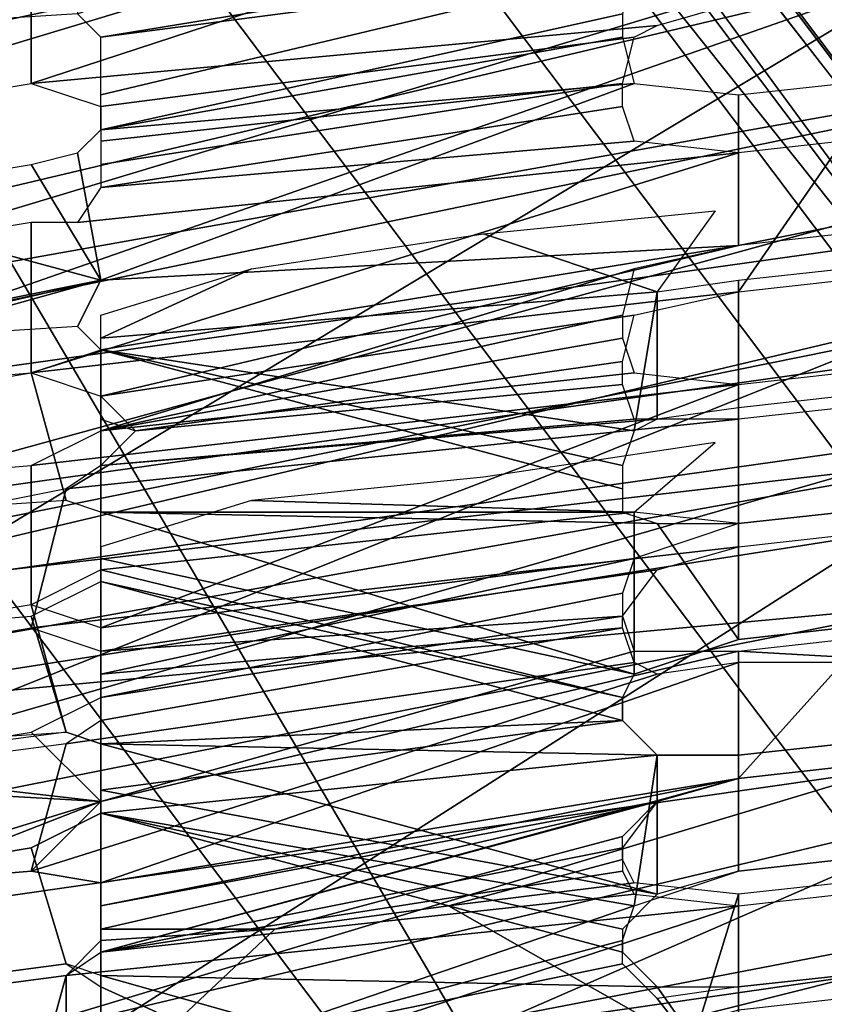
# Model space of a CAD drawing. Units: metres. Extents: x -0.425 to 0.313, y -0.345 to 0.357.
# Drawn here: x -0.168 to -0.161, y 0.202 to 0.211 of the extents above; entities that cross this region are included whole.
import ezdxf

# ---------------------------------------------------------------- set-up
doc = ezdxf.new("R2010")
doc.units = ezdxf.units.M
doc.header["$MEASUREMENT"] = 0
for name, color, linetype in [('ONDERSTEL', 7, 'CONTINUOUS'), ('RUG-_EN_ZITSTEUN', 7, 'CONTINUOUS'), ('RUGMESH', 252, 'CONTINUOUS'), ('ZITTING', 252, 'CONTINUOUS'), ('ZITTING_ONDERKANT', 7, 'CONTINUOUS')]:
    doc.layers.add(name, color=color, linetype=linetype)

msp = doc.modelspace()

# ---------------------------------------------------------------- linework, layer by layer
at = {"layer": 'ONDERSTEL'}
for points in [[(-0.2376, 0.312, -0.3089), (-0.2245, 0.2947, -0.3109), (-0.1883, 0.2465, -0.2903), (-0.1573, 0.2053, -0.2612)], [(-0.2376, 0.312, -0.3089), (-0.1573, 0.2053, -0.2612), (-0.1994, 0.2596, -0.2794)], [(-0.1213, 0.151, -0.2311), (-0.2027, 0.2591, -0.2751), (-0.1994, 0.2596, -0.2794), (-0.1182, 0.1517, -0.2354)], [(-0.1994, 0.2596, -0.2794), (-0.1573, 0.2053, -0.2612), (-0.1182, 0.1517, -0.2354)], [(-0.1255, 0.1489, -0.2282), (-0.2069, 0.2572, -0.2723), (-0.2027, 0.2591, -0.2751), (-0.1213, 0.151, -0.2311)], [(-0.1255, 0.1489, -0.2282), (-0.1705, 0.2006, -0.2484), (-0.2069, 0.2572, -0.2723)], [(-0.1916, 0.2499, -0.2931), (-0.1579, 0.2051, -0.2788), (-0.1883, 0.2465, -0.2903)], [(-0.1579, 0.2051, -0.2788), (-0.1916, 0.2499, -0.2931), (-0.1896, 0.2449, -0.2922)], [(-0.1514, 0.1975, -0.2752), (-0.1573, 0.2053, -0.2612), (-0.1883, 0.2465, -0.2903)], [(-0.1883, 0.2465, -0.2903), (-0.1579, 0.2051, -0.2788), (-0.1514, 0.1975, -0.2752)], [(-0.213, 0.2282, -0.2924), (-0.1778, 0.1778, -0.2773), (-0.1601, 0.1948, -0.2778), (-0.1896, 0.2449, -0.2922)], [(-0.1896, 0.2449, -0.2922), (-0.1601, 0.1948, -0.2778), (-0.1526, 0.1957, -0.2772)], [(-0.1526, 0.1957, -0.2772), (-0.1579, 0.2051, -0.2788), (-0.1896, 0.2449, -0.2922)]]:
    msp.add_3dface(points, dxfattribs=at)
at = {"layer": 'RUG-_EN_ZITSTEUN'}
for points in [[(-0.1603, 0.2103, 0.0647), (-0.1439, 0.2268, 0.0651), (-0.1838, 0.2202, 0.0661), (-0.1861, 0.2057, 0.0654)], [(-0.1486, 0.2185, 0.0953), (-0.1256, 0.2214, 0.0949), (-0.1482, 0.2085, 0.0948), (-0.1712, 0.2049, 0.0954)], [(-0.1714, 0.2148, 0.0959), (-0.1942, 0.2103, 0.0966), (-0.1984, 0.2112, 0.0966), (-0.1565, 0.219, 0.0953)], [(-0.1714, 0.2148, 0.0959), (-0.1486, 0.2185, 0.0953), (-0.1712, 0.2049, 0.0954), (-0.1941, 0.2004, 0.0961)], [(-0.1681, 0.2153, 0.239), (-0.1648, 0.218, 0.2213), (-0.1845, 0.2127, 0.2283), (-0.1852, 0.2106, 0.2454)], [(-0.1681, 0.2153, 0.239), (-0.1852, 0.2106, 0.2454), (-0.1743, 0.2139, 0.2424)], [(-0.1822, 0.2097, 0.301), (-0.1624, 0.2151, 0.2985), (-0.1799, 0.2102, 0.2837)], [(-0.1723, 0.2129, 0.3007), (-0.1624, 0.2151, 0.2985), (-0.1822, 0.2097, 0.301)], [(-0.1799, 0.2102, 0.2837), (-0.1624, 0.2151, 0.2985), (-0.1631, 0.2144, 0.2815)], [(-0.1631, 0.2144, 0.2815), (-0.1777, 0.2111, 0.2823), (-0.1799, 0.2102, 0.2837)], [(-0.1603, 0.2103, 0.0647), (-0.1861, 0.2057, 0.0654), (-0.1688, 0.2079, 0.0651), (-0.1289, 0.2135, 0.0642)], [(-0.1686, 0.2069, 0.0655), (-0.1288, 0.2125, 0.0646), (-0.1289, 0.2135, 0.0642), (-0.1688, 0.2079, 0.0651)], [(-0.1684, 0.2062, 0.0663), (-0.1287, 0.2118, 0.0654), (-0.1288, 0.2125, 0.0646), (-0.1686, 0.2069, 0.0655)], [(-0.1684, 0.2062, 0.0663), (-0.1598, 0.2072, 0.067), (-0.1287, 0.2118, 0.0654)], [(-0.1712, 0.2049, 0.0954), (-0.1482, 0.2085, 0.0948), (-0.1335, 0.2084, 0.094)], [(-0.169, 0.2033, 0.0948), (-0.1712, 0.2049, 0.0954), (-0.1335, 0.2084, 0.094)], [(-0.1333, 0.2067, 0.0925), (-0.1687, 0.2016, 0.0934), (-0.169, 0.2033, 0.0948), (-0.1335, 0.2084, 0.094)], [(-0.1598, 0.2072, 0.067), (-0.1854, 0.2026, 0.0678), (-0.1763, 0.2005, 0.0841), (-0.1706, 0.2003, 0.0893)], [(-0.1854, 0.2026, 0.0678), (-0.1598, 0.2072, 0.067), (-0.1684, 0.2062, 0.0663)], [(-0.1563, 0.2039, 0.0837), (-0.1598, 0.2072, 0.067), (-0.1706, 0.2003, 0.0893)], [(-0.1332, 0.2058, 0.0905), (-0.1686, 0.2006, 0.0913), (-0.1687, 0.2016, 0.0934), (-0.1333, 0.2067, 0.0925)], [(-0.1332, 0.2058, 0.0905), (-0.1477, 0.2039, 0.0887), (-0.1686, 0.2006, 0.0913)], [(-0.1563, 0.2039, 0.0837), (-0.1706, 0.2003, 0.0893), (-0.1477, 0.2039, 0.0887)], [(-0.1477, 0.2039, 0.0887), (-0.1706, 0.2003, 0.0893), (-0.1686, 0.2006, 0.0913)]]:
    msp.add_3dface(points, dxfattribs=at)
at = {"layer": 'RUGMESH'}
for points in [[(-0.1676, 0.2108, 0.4933), (-0.1678, 0.211, 0.4941), (-0.1621, 0.2131, 0.499), (-0.1621, 0.2117, 0.4944)], [(-0.1678, 0.2126, 0.4993), (-0.1678, 0.211, 0.4941), (-0.1694, 0.2109, 0.4944), (-0.1694, 0.2123, 0.4989)], [(-0.1682, 0.2117, 0.49), (-0.1682, 0.2104, 0.4852), (-0.1621, 0.2124, 0.4899), (-0.1676, 0.2121, 0.4909)], [(-0.1621, 0.2111, 0.4854), (-0.1621, 0.2124, 0.4899), (-0.1682, 0.2104, 0.4852), (-0.1628, 0.2109, 0.485)], [(-0.1694, 0.2102, 0.4853), (-0.1682, 0.2104, 0.4852), (-0.1682, 0.2117, 0.49), (-0.1694, 0.2116, 0.4899)], [(-0.1621, 0.2117, 0.4944), (-0.163, 0.2114, 0.4938), (-0.1676, 0.2108, 0.4933)], [(-0.1676, 0.2105, 0.4925), (-0.1676, 0.2108, 0.4933), (-0.163, 0.2114, 0.4938), (-0.1676, 0.2103, 0.4917)], [(-0.163, 0.2114, 0.4938), (-0.1631, 0.211, 0.4925), (-0.1676, 0.21, 0.4908), (-0.1676, 0.2103, 0.4917)], [(-0.1631, 0.211, 0.4925), (-0.1631, 0.2108, 0.4917), (-0.1676, 0.21, 0.4908)], [(-0.1682, 0.2104, 0.4852), (-0.1676, 0.2102, 0.4843), (-0.163, 0.2108, 0.4847), (-0.1628, 0.2109, 0.485)], [(-0.1676, 0.21, 0.4908), (-0.1631, 0.2108, 0.4917), (-0.163, 0.2104, 0.4905)], [(-0.1631, 0.2104, 0.4835), (-0.163, 0.2108, 0.4847), (-0.1676, 0.2102, 0.4843), (-0.1676, 0.2099, 0.4835)], [(-0.163, 0.2104, 0.4905), (-0.1676, 0.2087, 0.4862), (-0.1678, 0.2098, 0.4901), (-0.1676, 0.21, 0.4908)], [(-0.1621, 0.2103, 0.4898), (-0.1621, 0.209, 0.4852), (-0.1676, 0.2087, 0.4862), (-0.163, 0.2104, 0.4905)], [(-0.1631, 0.2104, 0.4835), (-0.1676, 0.2097, 0.4826), (-0.1676, 0.2095, 0.4818), (-0.1631, 0.2102, 0.4826)], [(-0.1676, 0.2099, 0.4835), (-0.1676, 0.2097, 0.4826), (-0.1631, 0.2104, 0.4835)], [(-0.1586, 0.2097, 0.4863), (-0.1621, 0.209, 0.4852), (-0.1621, 0.2103, 0.4898), (-0.1612, 0.2104, 0.4898)], [(-0.1631, 0.2102, 0.4826), (-0.1676, 0.2095, 0.4818), (-0.163, 0.2099, 0.4814)], [(-0.1612, 0.2099, 0.4808), (-0.1621, 0.2086, 0.4762), (-0.1612, 0.2087, 0.4762), (-0.1604, 0.21, 0.4808)], [(-0.1621, 0.2098, 0.4808), (-0.1682, 0.2079, 0.4761), (-0.1621, 0.2086, 0.4762), (-0.1612, 0.2099, 0.4808)], [(-0.1676, 0.2095, 0.4818), (-0.1678, 0.2092, 0.481), (-0.1621, 0.2098, 0.4808), (-0.163, 0.2099, 0.4814)], [(-0.1676, 0.2087, 0.4862), (-0.1682, 0.2097, 0.4899), (-0.1678, 0.2098, 0.4901)], [(-0.1682, 0.2092, 0.4808), (-0.1682, 0.2079, 0.4761), (-0.1621, 0.2098, 0.4808), (-0.1678, 0.2092, 0.481)], [(-0.1694, 0.2095, 0.4898), (-0.1682, 0.2097, 0.4899), (-0.1676, 0.2087, 0.4862), (-0.1702, 0.2094, 0.4898)], [(-0.1612, 0.2091, 0.4852), (-0.1621, 0.209, 0.4852), (-0.1586, 0.2097, 0.4863)], [(-0.1711, 0.2093, 0.4898), (-0.1702, 0.2094, 0.4898), (-0.1676, 0.2087, 0.4862), (-0.1711, 0.208, 0.4852)], [(-0.1643, 0.2091, 0.0947), (-0.1623, 0.2093, 0.0947), (-0.1628, 0.2086, 0.0974)], [(-0.1694, 0.2078, 0.4762), (-0.1682, 0.2079, 0.4761), (-0.1682, 0.2092, 0.4808), (-0.1694, 0.209, 0.4807)], [(-0.1643, 0.2091, 0.0947), (-0.1628, 0.2086, 0.0974), (-0.1676, 0.2082, 0.0967), (-0.1663, 0.2088, 0.0947)], [(-0.1676, 0.2087, 0.4862), (-0.1621, 0.209, 0.4852), (-0.1676, 0.2081, 0.4842), (-0.1678, 0.2083, 0.4849)], [(-0.1676, 0.2079, 0.4833), (-0.1676, 0.2081, 0.4842), (-0.1621, 0.209, 0.4852), (-0.1676, 0.2077, 0.4825)], [(-0.1621, 0.209, 0.4852), (-0.163, 0.2088, 0.4846), (-0.1676, 0.2074, 0.4817), (-0.1676, 0.2077, 0.4825)], [(-0.1631, 0.2084, 0.4834), (-0.1676, 0.2074, 0.4817), (-0.163, 0.2088, 0.4846)], [(-0.1676, 0.2082, 0.0967), (-0.1676, 0.2084, 0.0957), (-0.1663, 0.2088, 0.0947)], [(-0.1621, 0.2087, 0.0977), (-0.1612, 0.2088, 0.0977), (-0.1612, 0.2077, 0.1021), (-0.1621, 0.2076, 0.1021)], [(-0.1702, 0.2081, 0.4852), (-0.1711, 0.208, 0.4852), (-0.1676, 0.2087, 0.4862)], [(-0.1694, 0.2082, 0.4852), (-0.1702, 0.2081, 0.4852), (-0.1676, 0.2087, 0.4862)], [(-0.1676, 0.2087, 0.4862), (-0.1678, 0.2083, 0.4849), (-0.1694, 0.2082, 0.4852)], [(-0.1628, 0.2086, 0.0974), (-0.1621, 0.2087, 0.0977), (-0.1621, 0.2076, 0.1021), (-0.1628, 0.2075, 0.1024)], [(-0.163, 0.2084, 0.4756), (-0.1621, 0.2086, 0.4762), (-0.1682, 0.2079, 0.4761), (-0.1676, 0.2077, 0.4752)], [(-0.1676, 0.2082, 0.0967), (-0.1628, 0.2086, 0.0974), (-0.163, 0.2074, 0.1027), (-0.1676, 0.2081, 0.097)], [(-0.1628, 0.2086, 0.0974), (-0.1628, 0.2075, 0.1024), (-0.163, 0.2074, 0.1027)], [(-0.1631, 0.2082, 0.4825), (-0.1676, 0.2074, 0.4817), (-0.1631, 0.2084, 0.4834)], [(-0.1673, 0.2074, 0.4736), (-0.1631, 0.208, 0.4743), (-0.163, 0.2084, 0.4756), (-0.1676, 0.2077, 0.4752)], [(-0.163, 0.2079, 0.4813), (-0.1676, 0.2074, 0.4817), (-0.1631, 0.2082, 0.4825)], [(-0.1676, 0.2067, 0.1031), (-0.1679, 0.2068, 0.1024), (-0.1682, 0.2079, 0.0976), (-0.1676, 0.2081, 0.097)], [(-0.1631, 0.2071, 0.104), (-0.1676, 0.2081, 0.097), (-0.163, 0.2074, 0.1027)], [(-0.1631, 0.2069, 0.1048), (-0.1676, 0.2081, 0.097), (-0.1631, 0.2071, 0.104)], [(-0.1631, 0.2067, 0.1056), (-0.1676, 0.2067, 0.1031), (-0.1676, 0.2081, 0.097), (-0.1631, 0.2069, 0.1048)], [(-0.1631, 0.2078, 0.4735), (-0.1631, 0.208, 0.4743), (-0.1673, 0.2074, 0.4736)], [(-0.1694, 0.2077, 0.0976), (-0.1682, 0.2079, 0.0976), (-0.1679, 0.2068, 0.1024), (-0.1694, 0.2067, 0.1021)], [(-0.1621, 0.2078, 0.4807), (-0.1682, 0.2071, 0.4807), (-0.1676, 0.2074, 0.4817), (-0.163, 0.2079, 0.4813)], [(-0.1612, 0.2079, 0.4807), (-0.1612, 0.2067, 0.4761), (-0.1621, 0.2066, 0.4761), (-0.1621, 0.2078, 0.4807)], [(-0.1682, 0.2059, 0.476), (-0.1682, 0.2071, 0.4807), (-0.1621, 0.2078, 0.4807), (-0.1676, 0.2057, 0.4751)], [(-0.163, 0.2063, 0.4755), (-0.1676, 0.2057, 0.4751), (-0.1621, 0.2078, 0.4807), (-0.1621, 0.2066, 0.4761)], [(-0.1676, 0.2071, 0.4726), (-0.163, 0.2075, 0.4723), (-0.1631, 0.2078, 0.4735), (-0.1673, 0.2074, 0.4736)], [(-0.1676, 0.2075, 0.4743), (-0.1673, 0.2074, 0.4736), (-0.1676, 0.2077, 0.4752)], [(-0.1621, 0.2064, 0.4671), (-0.1612, 0.2065, 0.4671), (-0.1612, 0.2076, 0.4716), (-0.1621, 0.2075, 0.4716)], [(-0.1682, 0.2057, 0.467), (-0.1621, 0.2064, 0.4671), (-0.1621, 0.2075, 0.4716), (-0.1679, 0.2069, 0.4719)], [(-0.1621, 0.2075, 0.4716), (-0.1628, 0.2075, 0.4719), (-0.1676, 0.2071, 0.4726), (-0.1679, 0.2069, 0.4719)], [(-0.1628, 0.2075, 0.4719), (-0.163, 0.2075, 0.4723), (-0.1676, 0.2071, 0.4726)], [(-0.1643, 0.207, 0.0946), (-0.1663, 0.2068, 0.0946), (-0.163, 0.2067, 0.097), (-0.1623, 0.2073, 0.0946)], [(-0.1694, 0.2057, 0.4761), (-0.1694, 0.207, 0.4806), (-0.1682, 0.2071, 0.4807), (-0.1682, 0.2059, 0.476)], [(-0.1694, 0.2055, 0.467), (-0.1682, 0.2057, 0.467), (-0.1679, 0.2069, 0.4719), (-0.1694, 0.2066, 0.4716)], [(-0.1663, 0.2068, 0.0946), (-0.1676, 0.2064, 0.0956), (-0.1676, 0.2062, 0.0966), (-0.163, 0.2067, 0.097)], [(-0.163, 0.2053, 0.1026), (-0.163, 0.2067, 0.097), (-0.1676, 0.2062, 0.0966), (-0.1631, 0.2051, 0.1038)], [(-0.1676, 0.2067, 0.1031), (-0.1631, 0.2067, 0.1056), (-0.1628, 0.2066, 0.1063)], [(-0.1676, 0.2067, 0.1031), (-0.163, 0.2053, 0.1117), (-0.1676, 0.2063, 0.1047), (-0.1676, 0.2065, 0.1039)], [(-0.1628, 0.2066, 0.1063), (-0.1621, 0.2056, 0.111), (-0.163, 0.2053, 0.1117), (-0.1676, 0.2067, 0.1031)], [(-0.1621, 0.2056, 0.102), (-0.1621, 0.2066, 0.0976), (-0.163, 0.2067, 0.097), (-0.163, 0.2053, 0.1026)], [(-0.1621, 0.2066, 0.0976), (-0.1621, 0.2056, 0.102), (-0.1612, 0.2057, 0.102), (-0.1612, 0.2067, 0.0976)], [(-0.1621, 0.2066, 0.1066), (-0.1612, 0.2067, 0.1066), (-0.1612, 0.2057, 0.1111), (-0.1621, 0.2056, 0.111)], [(-0.1628, 0.2066, 0.1063), (-0.1621, 0.2066, 0.1066), (-0.1621, 0.2056, 0.111)], [(-0.1682, 0.2057, 0.467), (-0.1676, 0.2055, 0.466), (-0.1628, 0.2062, 0.4668), (-0.1621, 0.2064, 0.4671)], [(-0.163, 0.2063, 0.4755), (-0.1631, 0.206, 0.4742), (-0.1676, 0.2051, 0.4725), (-0.1676, 0.2053, 0.4734)], [(-0.1676, 0.2055, 0.4742), (-0.1676, 0.2057, 0.4751), (-0.163, 0.2063, 0.4755), (-0.1676, 0.2053, 0.4734)], [(-0.1676, 0.2061, 0.1056), (-0.1676, 0.2063, 0.1047), (-0.163, 0.2053, 0.1117), (-0.1631, 0.2051, 0.1129)], [(-0.1682, 0.2059, 0.0975), (-0.1679, 0.2048, 0.1023), (-0.1676, 0.2047, 0.103), (-0.1676, 0.2062, 0.0966)], [(-0.1631, 0.2058, 0.4652), (-0.1628, 0.2062, 0.4668), (-0.1676, 0.2055, 0.466)], [(-0.1676, 0.2062, 0.0966), (-0.1676, 0.2047, 0.103), (-0.1631, 0.2049, 0.1047), (-0.1631, 0.2051, 0.1038)], [(-0.1676, 0.2047, 0.112), (-0.1679, 0.2048, 0.1113), (-0.1682, 0.2058, 0.1065), (-0.1676, 0.2061, 0.1056)], [(-0.1631, 0.2049, 0.1137), (-0.1676, 0.2061, 0.1056), (-0.1631, 0.2051, 0.1129)], [(-0.1628, 0.2046, 0.1152), (-0.1676, 0.2047, 0.112), (-0.1676, 0.2061, 0.1056), (-0.1631, 0.2049, 0.1137)], [(-0.1676, 0.2051, 0.4725), (-0.1631, 0.206, 0.4742), (-0.1631, 0.2058, 0.4734)], [(-0.1679, 0.2048, 0.1023), (-0.1682, 0.2059, 0.0975), (-0.1694, 0.2057, 0.0975), (-0.1694, 0.2047, 0.102)], [(-0.1694, 0.2057, 0.1065), (-0.1682, 0.2058, 0.1065), (-0.1679, 0.2048, 0.1113), (-0.1694, 0.2046, 0.111)], [(-0.1631, 0.2058, 0.4734), (-0.163, 0.2055, 0.4722), (-0.1676, 0.2042, 0.4691), (-0.1676, 0.2051, 0.4725)], [(-0.1631, 0.2057, 0.4644), (-0.1631, 0.2058, 0.4652), (-0.1676, 0.2055, 0.466), (-0.1676, 0.2053, 0.4652)], [(-0.163, 0.2054, 0.4631), (-0.1631, 0.2057, 0.4644), (-0.1676, 0.2049, 0.4635), (-0.1679, 0.2047, 0.4628)], [(-0.1676, 0.2051, 0.4643), (-0.1676, 0.2049, 0.4635), (-0.1631, 0.2057, 0.4644), (-0.1676, 0.2053, 0.4652)], [(-0.1621, 0.2055, 0.4715), (-0.1612, 0.2056, 0.4715), (-0.1586, 0.2053, 0.4692)], [(-0.1676, 0.2042, 0.4691), (-0.1621, 0.2055, 0.4715), (-0.1621, 0.2044, 0.467), (-0.1676, 0.2035, 0.4659)], [(-0.163, 0.2055, 0.4722), (-0.1621, 0.2055, 0.4715), (-0.1676, 0.2042, 0.4691)], [(-0.1621, 0.2044, 0.467), (-0.1621, 0.2055, 0.4715), (-0.1586, 0.2053, 0.4692), (-0.1612, 0.2045, 0.467)], [(-0.1612, 0.2054, 0.4625), (-0.1621, 0.2044, 0.458), (-0.1612, 0.2045, 0.458), (-0.1604, 0.2055, 0.4625)], [(-0.1682, 0.2036, 0.4578), (-0.1676, 0.2035, 0.4569), (-0.1621, 0.2054, 0.4625), (-0.1628, 0.2053, 0.4628)], [(-0.163, 0.2054, 0.4631), (-0.1679, 0.2047, 0.4628), (-0.1682, 0.2036, 0.4578), (-0.1628, 0.2053, 0.4628)], [(-0.1621, 0.2054, 0.4625), (-0.1676, 0.2035, 0.4569), (-0.1621, 0.2044, 0.458), (-0.1612, 0.2054, 0.4625)], [(-0.1682, 0.2048, 0.4716), (-0.1676, 0.2051, 0.4725), (-0.1676, 0.2042, 0.4691)], [(-0.1631, 0.2049, 0.1047), (-0.1676, 0.2047, 0.103), (-0.1676, 0.2045, 0.1038), (-0.1676, 0.2043, 0.1046)], [(-0.1676, 0.2043, 0.1046), (-0.1676, 0.2041, 0.1055), (-0.1628, 0.2046, 0.1062), (-0.1631, 0.2049, 0.1047)], [(-0.1676, 0.2042, 0.4691), (-0.1702, 0.2045, 0.4715), (-0.1694, 0.2046, 0.4715), (-0.1682, 0.2048, 0.4716)], [(-0.1694, 0.2035, 0.4579), (-0.1682, 0.2036, 0.4578), (-0.1679, 0.2047, 0.4628), (-0.1694, 0.2045, 0.4625)], [(-0.1676, 0.2047, 0.112), (-0.1628, 0.2034, 0.1202), (-0.1676, 0.2043, 0.1137), (-0.1676, 0.2045, 0.1128)], [(-0.1628, 0.2046, 0.1152), (-0.1628, 0.2034, 0.1202), (-0.1676, 0.2047, 0.112)], [(-0.1621, 0.2046, 0.1065), (-0.1621, 0.2036, 0.1109), (-0.1612, 0.2037, 0.1109), (-0.1612, 0.2047, 0.1065)], [(-0.1621, 0.2046, 0.1155), (-0.1612, 0.2047, 0.1155), (-0.1612, 0.2037, 0.12), (-0.1621, 0.2036, 0.12)], [(-0.1676, 0.2041, 0.1055), (-0.163, 0.2033, 0.1115), (-0.1628, 0.2046, 0.1062)], [(-0.1621, 0.2036, 0.1109), (-0.1621, 0.2046, 0.1065), (-0.1628, 0.2046, 0.1062), (-0.163, 0.2033, 0.1115)], [(-0.1628, 0.2046, 0.1152), (-0.1621, 0.2046, 0.1155), (-0.1621, 0.2036, 0.12), (-0.1628, 0.2034, 0.1202)], [(-0.1711, 0.2044, 0.4715), (-0.1702, 0.2045, 0.4715), (-0.1676, 0.2042, 0.4691)], [(-0.1711, 0.2033, 0.4669), (-0.1711, 0.2044, 0.4715), (-0.1676, 0.2042, 0.4691), (-0.1702, 0.2034, 0.4669)], [(-0.1676, 0.2031, 0.4642), (-0.1676, 0.2033, 0.4651), (-0.1621, 0.2044, 0.467), (-0.1676, 0.2029, 0.4634)], [(-0.1676, 0.2035, 0.4659), (-0.1621, 0.2044, 0.467), (-0.1676, 0.2033, 0.4651)], [(-0.1676, 0.2035, 0.4569), (-0.1676, 0.2033, 0.4561), (-0.1628, 0.2042, 0.4577), (-0.1621, 0.2044, 0.458)], [(-0.1676, 0.2041, 0.1145), (-0.1676, 0.2043, 0.1137), (-0.1628, 0.2034, 0.1202), (-0.1631, 0.2031, 0.1218)], [(-0.1702, 0.2034, 0.4669), (-0.1676, 0.2042, 0.4691), (-0.1694, 0.2035, 0.4669)], [(-0.1694, 0.2035, 0.4669), (-0.1676, 0.2042, 0.4691), (-0.1682, 0.2036, 0.4669)], [(-0.1682, 0.2036, 0.4669), (-0.1676, 0.2042, 0.4691), (-0.1676, 0.2035, 0.4659)], [(-0.1676, 0.2029, 0.4634), (-0.1628, 0.2042, 0.4667), (-0.1631, 0.2038, 0.4651)], [(-0.1676, 0.2031, 0.4552), (-0.1628, 0.2042, 0.4577), (-0.1676, 0.2033, 0.4561), (-0.1676, 0.2013, 0.4561)], [(-0.1661, 0.2031, 0.4542), (-0.1631, 0.2039, 0.4561), (-0.1628, 0.2042, 0.4577), (-0.1676, 0.2031, 0.4552)], [(-0.1682, 0.2038, 0.1064), (-0.1679, 0.2028, 0.1112), (-0.1676, 0.2026, 0.1119), (-0.1676, 0.2041, 0.1055)], [(-0.1676, 0.2027, 0.1209), (-0.1679, 0.2028, 0.1202), (-0.1682, 0.2038, 0.1154), (-0.1676, 0.2041, 0.1145)], [(-0.1676, 0.2041, 0.1055), (-0.1676, 0.2026, 0.1119), (-0.1665, 0.2021, 0.1148), (-0.163, 0.2033, 0.1115)], [(-0.1631, 0.2029, 0.1226), (-0.1676, 0.2041, 0.1145), (-0.1631, 0.2031, 0.1218)], [(-0.1628, 0.2026, 0.1241), (-0.1676, 0.2027, 0.1209), (-0.1676, 0.2041, 0.1145), (-0.1631, 0.2029, 0.1226)], [(-0.1646, 0.2033, 0.4542), (-0.1631, 0.2037, 0.4553), (-0.1631, 0.2039, 0.4561), (-0.1661, 0.2031, 0.4542)], [(-0.1679, 0.2028, 0.1112), (-0.1682, 0.2038, 0.1064), (-0.1694, 0.2036, 0.1064), (-0.1694, 0.2026, 0.1109)], [(-0.1694, 0.2036, 0.1155), (-0.1682, 0.2038, 0.1154), (-0.1679, 0.2028, 0.1202), (-0.1694, 0.2026, 0.1199)], [(-0.1676, 0.2029, 0.4634), (-0.1631, 0.2038, 0.4651), (-0.1631, 0.2036, 0.4643)], [(-0.163, 0.2035, 0.4542), (-0.1631, 0.2037, 0.4553), (-0.1646, 0.2033, 0.4542)], [(-0.1631, 0.2036, 0.4643), (-0.163, 0.2034, 0.463), (-0.1676, 0.2029, 0.4634)], [(-0.1646, 0.2033, 0.4542), (-0.1625, 0.2021, 0.4488), (-0.1621, 0.2034, 0.4534), (-0.163, 0.2035, 0.4542)], [(-0.1612, 0.2035, 0.4534), (-0.1621, 0.2034, 0.4534), (-0.1621, 0.2022, 0.4488), (-0.1612, 0.2023, 0.4488)], [(-0.1621, 0.2033, 0.4624), (-0.1679, 0.2027, 0.4627), (-0.1676, 0.2029, 0.4634), (-0.163, 0.2034, 0.463)], [(-0.1621, 0.2022, 0.4488), (-0.1621, 0.2034, 0.4534), (-0.1625, 0.2021, 0.4488)], [(-0.1612, 0.2034, 0.4624), (-0.1612, 0.2025, 0.4579), (-0.1621, 0.2024, 0.4579), (-0.1621, 0.2033, 0.4624)], [(-0.1621, 0.2033, 0.4624), (-0.1676, 0.2015, 0.4568), (-0.1682, 0.2016, 0.4577), (-0.1679, 0.2027, 0.4627)], [(-0.1646, 0.2033, 0.4542), (-0.1661, 0.2031, 0.4542), (-0.1679, 0.2014, 0.4485), (-0.1625, 0.2021, 0.4488)], [(-0.1621, 0.2033, 0.4624), (-0.1621, 0.2024, 0.4579), (-0.1628, 0.2022, 0.4576), (-0.1676, 0.2015, 0.4568)], [(-0.1665, 0.2021, 0.1148), (-0.1631, 0.203, 0.1128), (-0.163, 0.2033, 0.1115)], [(-0.1679, 0.2014, 0.4485), (-0.1661, 0.2031, 0.4542), (-0.1676, 0.203, 0.4544), (-0.1679, 0.2027, 0.4536)], [(-0.1676, 0.2031, 0.4552), (-0.1676, 0.203, 0.4544), (-0.1661, 0.2031, 0.4542)], [(-0.1631, 0.2028, 0.1136), (-0.1631, 0.203, 0.1128), (-0.1665, 0.2021, 0.1148)], [(-0.1628, 0.2025, 0.1151), (-0.1631, 0.2028, 0.1136), (-0.1665, 0.2021, 0.1148), (-0.1621, 0.2016, 0.1199)], [(-0.1679, 0.2027, 0.4627), (-0.1682, 0.2016, 0.4577), (-0.1694, 0.2015, 0.4578), (-0.1694, 0.2025, 0.4624)], [(-0.1679, 0.2027, 0.4536), (-0.1694, 0.2025, 0.4534), (-0.1694, 0.2013, 0.4488), (-0.1679, 0.2014, 0.4485)], [(-0.1676, 0.2027, 0.1209), (-0.163, 0.2014, 0.1295), (-0.1676, 0.2023, 0.1226), (-0.1676, 0.2025, 0.1217)], [(-0.1628, 0.2026, 0.1241), (-0.1621, 0.2016, 0.1289), (-0.163, 0.2014, 0.1295), (-0.1676, 0.2027, 0.1209)], [(-0.1621, 0.2026, 0.1154), (-0.1621, 0.2016, 0.1199), (-0.1612, 0.2017, 0.1199), (-0.1612, 0.2027, 0.1154)], [(-0.1612, 0.2017, 0.1289), (-0.1621, 0.2016, 0.1289), (-0.1621, 0.2026, 0.1244), (-0.1612, 0.2027, 0.1244)], [(-0.1665, 0.2021, 0.1148), (-0.1676, 0.2026, 0.1119), (-0.1676, 0.2024, 0.1127), (-0.1676, 0.2023, 0.1135)], [(-0.1621, 0.2016, 0.1199), (-0.1621, 0.2026, 0.1154), (-0.1628, 0.2025, 0.1151)], [(-0.1621, 0.2026, 0.1244), (-0.1621, 0.2016, 0.1289), (-0.1628, 0.2026, 0.1241)]]:
    msp.add_3dface(points, dxfattribs=at)
at = {"layer": 'ZITTING'}
for points in [[(-0.1775, 0.209, 0.0473), (-0.1646, 0.2128, 0.0374), (-0.1495, 0.215, 0.044)], [(-0.1495, 0.215, 0.044), (-0.1767, 0.2068, 0.0554), (-0.1775, 0.209, 0.0473)], [(-0.1488, 0.2126, 0.0527), (-0.1767, 0.2068, 0.0554), (-0.1495, 0.215, 0.044)], [(-0.1874, 0.205, 0.0264), (-0.1604, 0.2114, 0.0228), (-0.1602, 0.2132, 0.0272)], [(-0.1872, 0.2068, 0.0308), (-0.1874, 0.205, 0.0264), (-0.1602, 0.2132, 0.0272)], [(-0.1602, 0.2132, 0.0272), (-0.1652, 0.2126, 0.0322), (-0.1872, 0.2068, 0.0308)], [(-0.1912, 0.2062, 0.0412), (-0.1867, 0.2075, 0.0351), (-0.1646, 0.2128, 0.0374)], [(-0.1912, 0.2062, 0.0412), (-0.1646, 0.2128, 0.0374), (-0.1775, 0.209, 0.0473)], [(-0.1867, 0.2075, 0.0351), (-0.1652, 0.2126, 0.0322), (-0.1646, 0.2128, 0.0374)], [(-0.1652, 0.2126, 0.0322), (-0.1867, 0.2075, 0.0351), (-0.1872, 0.2068, 0.0308)], [(-0.1488, 0.2126, 0.0527), (-0.1761, 0.2051, 0.0594), (-0.1767, 0.2068, 0.0554)], [(-0.1484, 0.2107, 0.057), (-0.1761, 0.2051, 0.0594), (-0.1488, 0.2126, 0.0527)], [(-0.1874, 0.205, 0.0264), (-0.1873, 0.202, 0.0222), (-0.1604, 0.2114, 0.0228)], [(-0.1873, 0.202, 0.0222), (-0.1603, 0.2084, 0.0186), (-0.1604, 0.2114, 0.0228)], [(-0.1484, 0.2107, 0.057), (-0.1755, 0.2029, 0.0633), (-0.1761, 0.2051, 0.0594)], [(-0.1478, 0.2084, 0.0611), (-0.1755, 0.2029, 0.0633), (-0.1484, 0.2107, 0.057)], [(-0.1873, 0.202, 0.0222), (-0.1867, 0.1978, 0.0189), (-0.1603, 0.2084, 0.0186)], [(-0.1867, 0.1978, 0.0189), (-0.1598, 0.2042, 0.0152), (-0.1603, 0.2084, 0.0186)], [(-0.1478, 0.2084, 0.0611), (-0.1747, 0.2003, 0.0669), (-0.1755, 0.2029, 0.0633)], [(-0.1472, 0.2056, 0.065), (-0.1747, 0.2003, 0.0669), (-0.1478, 0.2084, 0.0611)], [(-0.1472, 0.2056, 0.065), (-0.1739, 0.1974, 0.0703), (-0.1747, 0.2003, 0.0669)], [(-0.1465, 0.2024, 0.0686), (-0.1739, 0.1974, 0.0703), (-0.1472, 0.2056, 0.065)], [(-0.1857, 0.1929, 0.0169), (-0.1598, 0.2042, 0.0152), (-0.1867, 0.1978, 0.0189)], [(-0.159, 0.1992, 0.0132), (-0.1598, 0.2042, 0.0152), (-0.1857, 0.1929, 0.0169)]]:
    msp.add_3dface(points, dxfattribs=at)
at = {"layer": 'ZITTING_ONDERKANT'}
for points in [[(-0.1692, 0.1983, 0.0302), (-0.1544, 0.2015, 0.0278), (-0.1412, 0.2037, 0.0272)], [(-0.169, 0.1977, 0.0308), (-0.1692, 0.1983, 0.0302), (-0.1412, 0.2037, 0.0272), (-0.141, 0.2031, 0.0278)], [(-0.141, 0.2031, 0.0278), (-0.1539, 0.2, 0.0293), (-0.169, 0.1977, 0.0308)], [(-0.1423, 0.2029, 0.0119), (-0.1671, 0.1981, 0.0147), (-0.1498, 0.2015, 0.0113)], [(-0.1423, 0.2029, 0.0119), (-0.1544, 0.2015, 0.0278), (-0.1671, 0.1981, 0.0147)]]:
    msp.add_3dface(points, dxfattribs=at)

doc.saveas('drawing.dxf')
